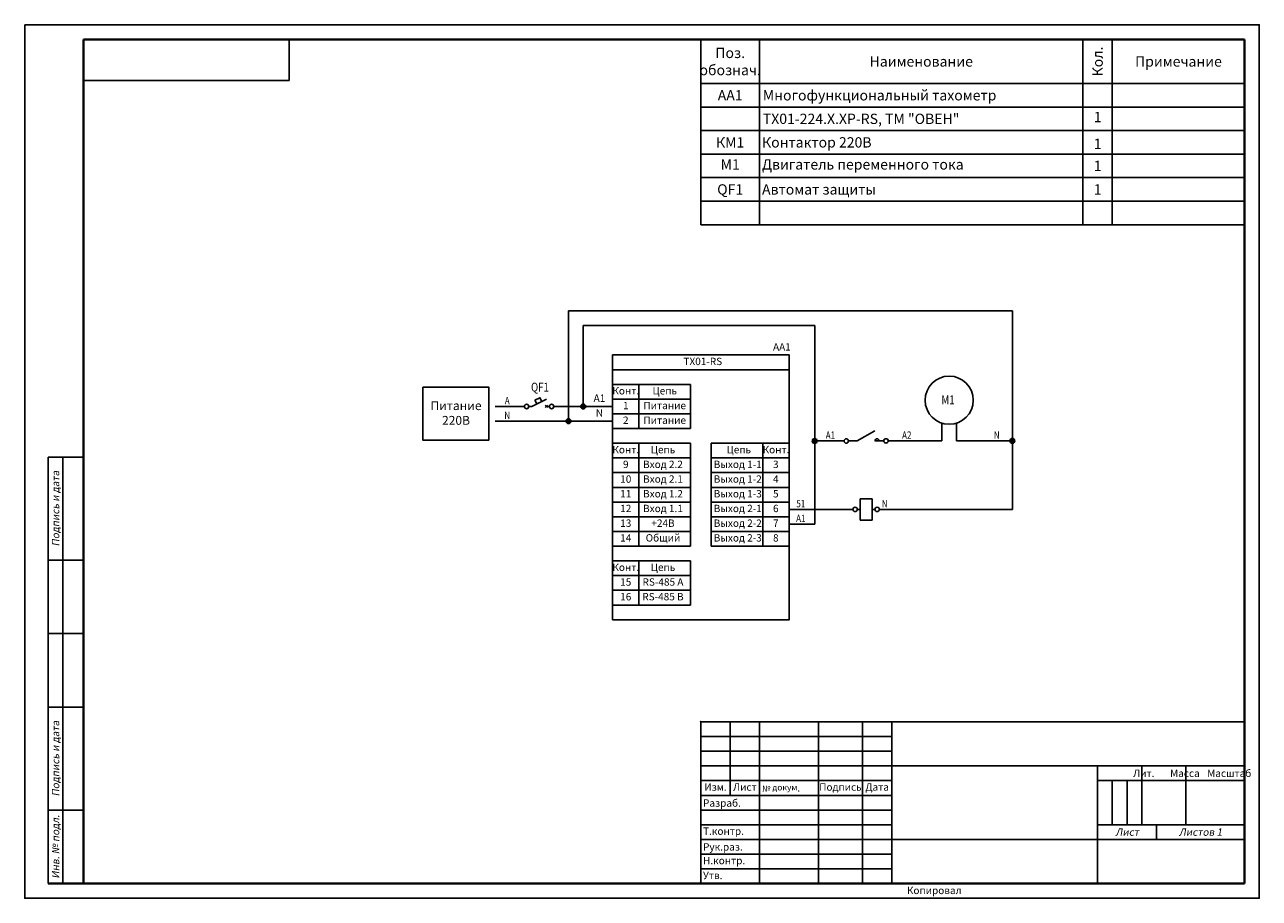
# Model space of a CAD drawing. Units: millimetres. Extents: x 0 to 870, y 0 to 297.
# Drawn here: x 0 to 420, y 0 to 297 of the extents above; entities that cross this region are included whole.
import ezdxf
from ezdxf.enums import TextEntityAlignment as Align

# ---------------------------------------------------------------- set-up
doc = ezdxf.new("R2010")
doc.units = ezdxf.units.MM
doc.styles.add('gost2304', font='Gost.shx', dxfattribs={"width": 0.8, "oblique": 15, "height": 2.5})
doc.styles.add('ДЛЯ текста', font='Gost.shx', dxfattribs={"width": 0.8, "oblique": 15, "height": 3.5})

msp = doc.modelspace()

# ---------------------------------------------------------------- hatches: boundary and pattern name
at = {"ltscale": 2}
h = msp.add_hatch(color=0, dxfattribs=at)
edge = h.paths.add_edge_path()
edge.add_arc((190, 167.21), 0.839, 0, 360)
h = msp.add_hatch(color=0, dxfattribs=at)
edge = h.paths.add_edge_path()
edge.add_arc((185, 162.21), 0.839, 0, 360)
h = msp.add_hatch(color=0, dxfattribs=at)
edge = h.paths.add_edge_path()
edge.add_arc((268.75, 155.48), 0.839, 0, 360)
h = msp.add_hatch(color=0, dxfattribs=at)
edge = h.paths.add_edge_path()
edge.add_arc((336, 155.51), 0.839, 0, 360)

# ---------------------------------------------------------------- linework, layer by layer
at = {"color": 0}
for p, q in [((0, 0), (0, 297)), ((0, 0), (0, 297)), ((90, 278), (90, 292)), ((90, 278), (90, 292)), ((20, 278), (90, 278)), ((20, 278), (90, 278)), ((20, 278), (90, 278)), ((20, 278), (90, 278)), ((172.5, 167.21), (177.5, 169.71)), ((171.5, 167.21), (172.5, 167.21)), ((177.11, 167.6), (177.89, 166.82)), ((177.11, 166.82), (177.89, 167.6)), ((178.5, 167.21), (177.5, 167.21)), ((8, 150), (8, 5)), ((8, 150), (20, 150)), ((13, 150), (13, 5)), ((8, 115), (20, 115)), ((8, 90), (20, 90)), ((8, 65), (20, 65)), ((230, 60), (230, 5)), ((230, 60), (415, 60)), ((230, 60), (230, 5)), ((230, 60), (415, 60)), ((240, 60), (240, 35)), ((240, 60), (240, 35)), ((250, 60), (250, 5)), ((270, 60), (270, 5)), ((285, 60), (285, 5)), ((295, 60), (295, 5)), ((230, 55), (295, 55)), ((230, 50), (295, 50)), ((230, 45), (295, 45)), ((295, 45), (415, 45)), ((365, 45), (365, 5)), ((380, 45), (380, 25)), ((395, 45), (395, 25)), ((230, 40), (295, 40)), ((365, 40), (415, 40)), ((370, 40), (370, 25)), ((375, 40), (375, 25)), ((230, 35), (295, 35)), ((8, 30), (20, 30)), ((230, 30), (295, 30)), ((230, 25), (295, 25)), ((365, 25), (415, 25)), ((385, 25), (385, 20)), ((230, 20), (295, 20)), ((295, 20), (415, 20)), ((230, 15), (295, 15)), ((230, 15), (295, 15)), ((230, 10), (295, 10)), ((230, 10), (295, 10)), ((230, 5), (415, 5)), ((230, 5), (415, 5))]:
    msp.add_line(p, q, dxfattribs=at)
at = {"color": 0, "lineweight": 40}
for p, q in [((20, 292), (20, 5)), ((415, 292), (20, 292)), ((20, 292), (20, 5)), ((415, 292), (415, 5)), ((415, 5), (8, 5))]:
    msp.add_line(p, q, dxfattribs=at)
at = {"color": 0, "ltscale": 100}
for p, q in [((236, 292), (230, 292)), ((242, 292), (236, 292)), ((250, 292), (242, 292)), ((320, 292), (250, 292)), ((360, 292), (250, 292)), ((383, 292), (320, 292)), ((370, 292), (360, 292)), ((360, 292), (360, 229)), ((415, 292), (370, 292)), ((370, 292), (370, 229)), ((393, 292), (383, 292)), ((415, 292), (393, 292)), ((415, 292), (415, 277)), ((170, 167.21), (160, 167.21)), ((293.75, 155.51), (312, 155.51)), ((317, 155.51), (336, 155.51)), ((290.75, 132.21), (295.75, 132.21))]:
    msp.add_line(p, q, dxfattribs=at)
at = {"color": 7}
for p, q in [((230, 292), (415, 292)), ((230, 229), (230, 292)), ((250, 229), (250, 292)), ((230, 277), (415, 277)), ((230, 269), (415, 269)), ((230, 261), (415, 261)), ((230, 253), (415, 253)), ((230, 245), (415, 245)), ((230, 245), (415, 245)), ((230, 237), (415, 237)), ((230, 237), (415, 237)), ((230, 237), (415, 237)), ((230, 229), (415, 229)), ((202.96, 174.71), (207.96, 174.71)), ((226.5, 174.71), (226.5, 159.71)), ((202.96, 154.71), (207.96, 154.71)), ((257.11, 154.71), (252.11, 154.71)), ((208.96, 149.71), (226.5, 149.71)), ((251.11, 149.71), (233.57, 149.71)), ((288.25, 135.81), (284.25, 135.81)), ((284.25, 135.81), (284.25, 128.61)), ((288.25, 128.61), (288.25, 135.81)), ((284.25, 128.61), (288.25, 128.61)), ((202.96, 114.71), (207.96, 114.71)), ((208.96, 109.71), (226.5, 109.71))]:
    msp.add_line(p, q, dxfattribs=at)
at = {"ltscale": 100}
for p, q in [((185, 162.21), (185, 199.71)), ((190, 167.21), (190, 194.71)), ((260, 184.71), (200, 184.71)), ((200, 184.71), (200, 179.71)), ((200, 179.71), (200, 174.71)), ((226.5, 174.71), (200.07, 174.71)), ((226.5, 169.71), (200.07, 169.71)), ((190, 167.21), (180, 167.21)), ((190, 167.21), (200, 167.21)), ((226.5, 159.71), (200.07, 159.71)), ((260.07, 159.71), (260.07, 154.71)), ((226.5, 154.71), (200.07, 154.71)), ((226.5, 154.71), (226.5, 119.71)), ((233.57, 154.71), (260, 154.71)), ((233.57, 154.71), (233.57, 119.71)), ((226.5, 149.71), (200.07, 149.71)), ((233.57, 149.71), (260, 149.71)), ((226.5, 114.71), (200.07, 114.71)), ((226.5, 114.71), (226.5, 99.71)), ((226.5, 109.71), (200.07, 109.71)), ((200, 99.71), (200, 94.71))]:
    msp.add_line(p, q, dxfattribs=at)
for p, q in [((336, 199.71), (185, 199.71)), ((336, 132.21), (336, 199.71)), ((190, 194.71), (268.75, 194.71)), ((268.75, 194.71), (268.75, 127.21)), ((226.5, 174.71), (226.5, 159.71)), ((200, 162.21), (160, 162.21)), ((312, 161.16), (312, 161.55)), ((312, 161.55), (312, 155.51)), ((317, 161.16), (317, 161.55)), ((317, 161.55), (317, 155.51)), ((278.75, 155.48), (268.75, 155.48)), ((260.07, 132.21), (281.75, 132.21)), ((295.75, 132.21), (336, 132.21)), ((268.75, 127.21), (260.07, 127.21))]:
    msp.add_line(p, q)
at = {"color": 7, "ltscale": 0.05}
for p, q in [((260, 179.71), (200, 179.71)), ((226.5, 174.71), (208.96, 174.71)), ((208.96, 169.71), (226.5, 169.71)), ((208.96, 164.71), (226.5, 164.71)), ((225.32, 154.71), (208.96, 154.71)), ((234.75, 154.71), (251.11, 154.71)), ((208.96, 144.71), (226.5, 144.71)), ((208.96, 144.71), (226.5, 144.71)), ((208.96, 144.71), (226.5, 144.71)), ((251.11, 144.71), (233.57, 144.71)), ((208.96, 139.71), (226.5, 139.71)), ((251.11, 139.71), (233.57, 139.71)), ((208.96, 134.71), (226.5, 134.71)), ((251.11, 134.71), (233.57, 134.71)), ((208.96, 129.71), (226.5, 129.71)), ((251.11, 129.71), (233.57, 129.71)), ((208.96, 124.71), (226.5, 124.71)), ((251.11, 124.71), (233.57, 124.71)), ((200, 119.71), (226.5, 119.71)), ((208.96, 119.71), (226.5, 119.71)), ((260.07, 119.71), (233.57, 119.71)), ((251.11, 119.71), (233.57, 119.71)), ((225.32, 114.71), (208.96, 114.71)), ((208.96, 104.71), (226.5, 104.71)), ((208.96, 104.71), (226.5, 104.71)), ((208.96, 104.71), (226.5, 104.71)), ((208.96, 99.71), (226.5, 99.71))]:
    msp.add_line(p, q, dxfattribs=at)
at = {"color": 7, "ltscale": 100}
for p, q in [((208.96, 159.71), (226.5, 159.71)), ((280.25, 155.49), (283.25, 155.49)), ((283.25, 155.49), (289.25, 158.96)), ((289.25, 155.49), (292.25, 155.49))]:
    msp.add_line(p, q, dxfattribs=at)
at = {"color": 7, "linetype": 'Continuous'}
for p, q in [((283.25, 132.21), (284.25, 132.21)), ((288.25, 132.21), (289.25, 132.21))]:
    msp.add_line(p, q, dxfattribs=at)
at = {"color": 0}
msp.add_lwpolyline([(0, 297), (420, 297), (420, 0), (0, 0)], close=True, dxfattribs=at)
at = {"ltscale": 100}
msp.add_lwpolyline([(200, 184.71), (260.07, 184.71), (260.07, 94.71), (200, 94.71)], close=True, dxfattribs=at)
at = {"color": 0, "ltscale": 100}
msp.add_lwpolyline([(135.44, 173.82), (157.84, 173.82), (157.84, 155.77), (135.44, 155.77)], close=True, dxfattribs=at)
at = {"color": 7, "ltscale": 0.05}
for points in [[(200, 169.71), (208.96, 169.71), (208.96, 174.71), (200, 174.71)], [(200, 164.71), (208.96, 164.71), (208.96, 169.71), (200, 169.71)], [(200, 159.71), (208.96, 159.71), (208.96, 164.71), (200, 164.71)], [(200, 149.71), (208.96, 149.71), (208.96, 154.71), (200, 154.71)], [(260.07, 149.71), (251.11, 149.71), (251.11, 154.71), (260.07, 154.71)], [(200, 144.71), (208.96, 144.71), (208.96, 149.71), (200, 149.71)], [(260.07, 144.71), (251.11, 144.71), (251.11, 149.71), (260.07, 149.71)], [(200, 139.71), (208.96, 139.71), (208.96, 144.71), (200, 144.71)], [(260.07, 139.71), (251.11, 139.71), (251.11, 144.71), (260.07, 144.71)], [(200, 134.71), (208.96, 134.71), (208.96, 139.71), (200, 139.71)], [(260.07, 134.71), (251.11, 134.71), (251.11, 139.71), (260.07, 139.71)], [(200, 129.71), (208.96, 129.71), (208.96, 134.71), (200, 134.71)], [(260.07, 129.71), (251.11, 129.71), (251.11, 134.71), (260.07, 134.71)], [(200, 124.71), (208.96, 124.71), (208.96, 129.71), (200, 129.71)], [(260.07, 124.71), (251.11, 124.71), (251.11, 129.71), (260.07, 129.71)], [(200, 119.71), (208.96, 119.71), (208.96, 124.71), (200, 124.71)], [(260.07, 119.71), (251.11, 119.71), (251.11, 124.71), (260.07, 124.71)], [(200, 109.71), (208.96, 109.71), (208.96, 114.71), (200, 114.71)], [(200, 104.71), (208.96, 104.71), (208.96, 109.71), (200, 109.71)], [(200, 99.71), (208.96, 99.71), (208.96, 104.71), (200, 104.71)]]:
    msp.add_lwpolyline(points, close=True, dxfattribs=at)
at = {"color": 0, "ltscale": 0.008}
msp.add_lwpolyline([(173.58, 169.34), (175.28, 170.19), (175.91, 168.92), (174.22, 168.07)], close=True, dxfattribs=at)
msp.add_circle((314.5, 169.34), 8.19)
at = {"color": 0, "ltscale": 2}
for centre in [(190, 167.21), (185, 162.21), (268.75, 155.48), (336, 155.51)]:
    msp.add_circle(centre, 0.839, dxfattribs=at)
at = {"color": 0}
for centre in [(170.75, 167.21), (179.25, 167.21)]:
    msp.add_circle(centre, 0.75, dxfattribs=at)
at = {"color": 7, "linetype": 'Continuous'}
for centre in [(279.5, 155.48), (293, 155.51), (282.5, 132.21), (290, 132.21)]:
    msp.add_circle(centre, 0.75, dxfattribs=at)
at = {"color": 7, "ltscale": 0.008}
msp.add_arc((289.97, 155.49), 0.726, 0, 180, dxfattribs=at)
at = {"ltscale": 100}
msp.add_point((230, 60), dxfattribs=at)

# ---------------------------------------------------------------- texts
at = {"color": 0, "style": 'gost2304', "oblique": 15, "width": 0.8}
for s, p in [('A', (164.16, 169.18)), ('N', (164.16, 164.18)), ('A1', (274.09, 157.47)), ('A2', (300.06, 157.47)), ('N', (330.68, 157.47)), ('51', (264.02, 134.18)), ('N', (292.56, 134.18)), ('A1', (264.02, 129.18))]:
    msp.add_text(s, height=2.5, dxfattribs=at).set_placement(p, align=Align.MIDDLE_CENTER)
at = {"color": 7, "linetype": 'Continuous', "char_height": 3.5, "style": 'ДЛЯ текста'}
for s, insert, width, attachment_point in [('\\A1;Поз.\\Pобознач.', (240, 284.5), 20, 5), ('\\A1;Наименование', (305, 284.5), 110, 5), ('\\A1;Примечание', (392.5, 284.5), 45, 5), ('\\A1;AA1', (240, 273), 20, 5), ('{\\A1;КМ1}', (240, 257), 20, 5), ('\\A1;Контактор 220В', (250.84, 257), 110, 4), ('\\A1;1', (365, 256.5), 10, 5), ('{\\A1;М1}', (240, 249.5), 20, 5), ('\\A1;1', (365, 249), 10, 5), ('\\A1;QF1', (240, 241), 20, 5), ('\\A1;Автомат защиты', (250.84, 241), 110, 4), ('\\A1;1', (365, 241), 10, 5)]:
    msp.add_mtext(s, dxfattribs=dict(at, insert=insert, width=width, attachment_point=attachment_point))
at = {"color": 7, "linetype": 'Continuous', "insert": (365, 284.5), "char_height": 3.5, "width": 15, "attachment_point": 5, "rotation": 90, "style": 'ДЛЯ текста'}
msp.add_mtext('\\A1;Кол.', dxfattribs=at)
at = {"color": 0, "linetype": 'Continuous', "insert": (305.55, 269), "char_height": 3.5, "width": 108.8964, "attachment_point": 5, "line_spacing_factor": 1.371429, "style": 'ДЛЯ текста'}
msp.add_mtext('\\pxql;Многофункциональный тахометр ТХ01-224.X.XР-RS, ТМ "ОВЕН"', dxfattribs=at)
at = {"color": 0, "linetype": 'Continuous', "insert": (365, 265.61), "char_height": 3.5, "width": 10, "attachment_point": 5, "style": 'ДЛЯ текста'}
msp.add_mtext('\\A1;1', dxfattribs=at)
at = {"color": 7, "linetype": 'Continuous', "insert": (250.83, 249.5), "char_height": 3.5, "width": 110, "attachment_point": 4, "line_spacing_factor": 1.371429, "style": 'ДЛЯ текста'}
msp.add_mtext('{\\C0;Двигатель переменного тока}', dxfattribs=at)
at = {"color": 0, "style": 'gost2304'}
for s, insert, char_height, width, attachment_point in [('AA1', (260.62, 187.14), 2.5, 5.5125, 6), ('\\A1;Питание\\P220В', (146.73, 164.99), 3, 39.9795, 5), ('A1', (195.52, 169.71), 2.5, 8.9641, 5), ('N', (195.52, 164.71), 2.5, 8.9641, 5), ('\\pi4.8281;Лит.', (365, 42.5), 2.5, 15, 4), ('\\pi3.8575;Масса ', (380, 42.5), 2.5, 15, 4), ('\\pi4.2529;Масштаб', (404.46, 42.5), 2.5, 18.918, 5), ('Изм.', (235, 37.5), 2.5, 10, 5), ('Лист', (245, 37.5), 2.5, 10, 5), ('{\\H0.83333x;№ докум}.', (257.33, 37.5), 2.5, 20, 5), ('Подпись', (277.5, 37.5), 2.5, 15, 5), ('Дата', (290, 37.5), 2.5, 10, 5), (' Разраб.', (230, 32.06), 2.5, 20, 4), (' Т.контр.', (230, 22.5), 2.5, 20, 4), ('{\\Q10;Лист  }', (375.08, 22.5), 2.5, 20, 5), ('{\\Q10;Листов 1}', (400, 22.5), 2.5, 30, 5), (' Рук.раз.', (230, 17.15), 2.5, 20, 4), (' Н.контр.', (230, 12.5), 2.5, 20, 4), (' Утв.', (230, 7.44), 2.5, 20, 4)]:
    msp.add_mtext(s, dxfattribs=dict(at, insert=insert, char_height=char_height, width=width, attachment_point=attachment_point))
at = {"color": 7, "char_height": 2.5, "attachment_point": 5, "style": 'gost2304'}
for s, insert, width in [('ТХ01-RS', (230.69, 182.2), 58.6187), ('Конт.', (204.48, 172.21), 8.9641), ('Цепь', (217.73, 172.21), 17.5363), ('1', (204.48, 167.21), 8.9641), ('Питание\\P', (217.73, 167.21), 17.5363), ('2', (204.48, 162.21), 8.9641), ('Питание\\P', (217.73, 162.21), 17.5363), ('Конт.', (204.48, 152.21), 8.9641), ('Цепь', (217.14, 152.21), 16.357), ('Цепь', (242.93, 152.21), 16.357), ('Конт.', (255.59, 152.21), 8.9641), ('9', (204.48, 147.21), 8.9641), ('Вход 2.2', (217.14, 147.21), 16.357), ('Выход 1-1', (242.58, 147.21), 16.357), ('3', (255.52, 147.21), 8.9641), ('10', (204.48, 142.21), 8.9641), ('Вход 2.1', (217.14, 142.21), 16.357), ('Выход 1-2\\P', (242.58, 142.21), 16.357), ('4', (255.52, 142.21), 8.9641), ('11', (204.48, 137.21), 8.9641), ('Вход 1.2', (217.14, 137.21), 16.357), ('Выход 1-3', (242.58, 137.21), 16.357), ('5', (255.52, 137.21), 8.9641), ('12', (204.48, 132.21), 8.9641), ('Вход 1.1', (217.14, 132.21), 16.357), ('Выход 2-1', (242.58, 132.21), 16.357), ('6', (255.52, 132.21), 8.9641), ('13', (204.48, 127.21), 8.9641), ('+24В', (217.14, 127.21), 16.357), ('Выход 2-2\\P', (242.58, 127.21), 16.357), ('7', (255.52, 127.21), 8.9641), ('14', (204.48, 122.21), 8.9641), ('Общий', (217.14, 122.21), 16.357), ('Выход 2-3', (242.58, 122.21), 16.357), ('8', (255.52, 122.21), 8.9641), ('Конт.', (204.48, 112.21), 8.9641), ('Цепь', (217.14, 112.21), 16.357), ('15', (204.48, 107.21), 8.9641), ('RS-485 A', (217.14, 107.21), 16.357), ('16', (204.48, 102.21), 8.9641), ('RS-485 B', (217.14, 102.21), 16.357)]:
    msp.add_mtext(s, dxfattribs=dict(at, insert=insert, width=width))
at = {"color": 0, "char_height": 2.5, "attachment_point": 5, "rotation": 90, "style": 'gost2304'}
for s, insert, width in [('{\\Q10;Подпись и дата}', (10.5, 132.5), 35), ('{\\Q10;Подпись и дата}', (10.5, 47.5), 35), ('\\pt24;{\\Q10;Инв. № подл.}', (10.5, 17.5), 25)]:
    msp.add_mtext(s, dxfattribs=dict(at, insert=insert, width=width))
at = {"color": 0, "lineweight": 15, "insert": (300.12, 3.93), "char_height": 2.5, "width": 23.5385, "attachment_point": 1, "style": 'gost2304'}
msp.add_mtext('Копировал', dxfattribs=at)
at = {"color": 0, "style": 'gost2304', "oblique": 15, "width": 0.8, "flags": 8}
for tag, p in [('QF1', (175.28, 172.29)), ('M1', (314.09, 167.98))]:
    msp.add_attdef(tag, text='QF1', height=3, dxfattribs=at).set_placement(p, align=Align.CENTER)

doc.saveas('drawing.dxf')
